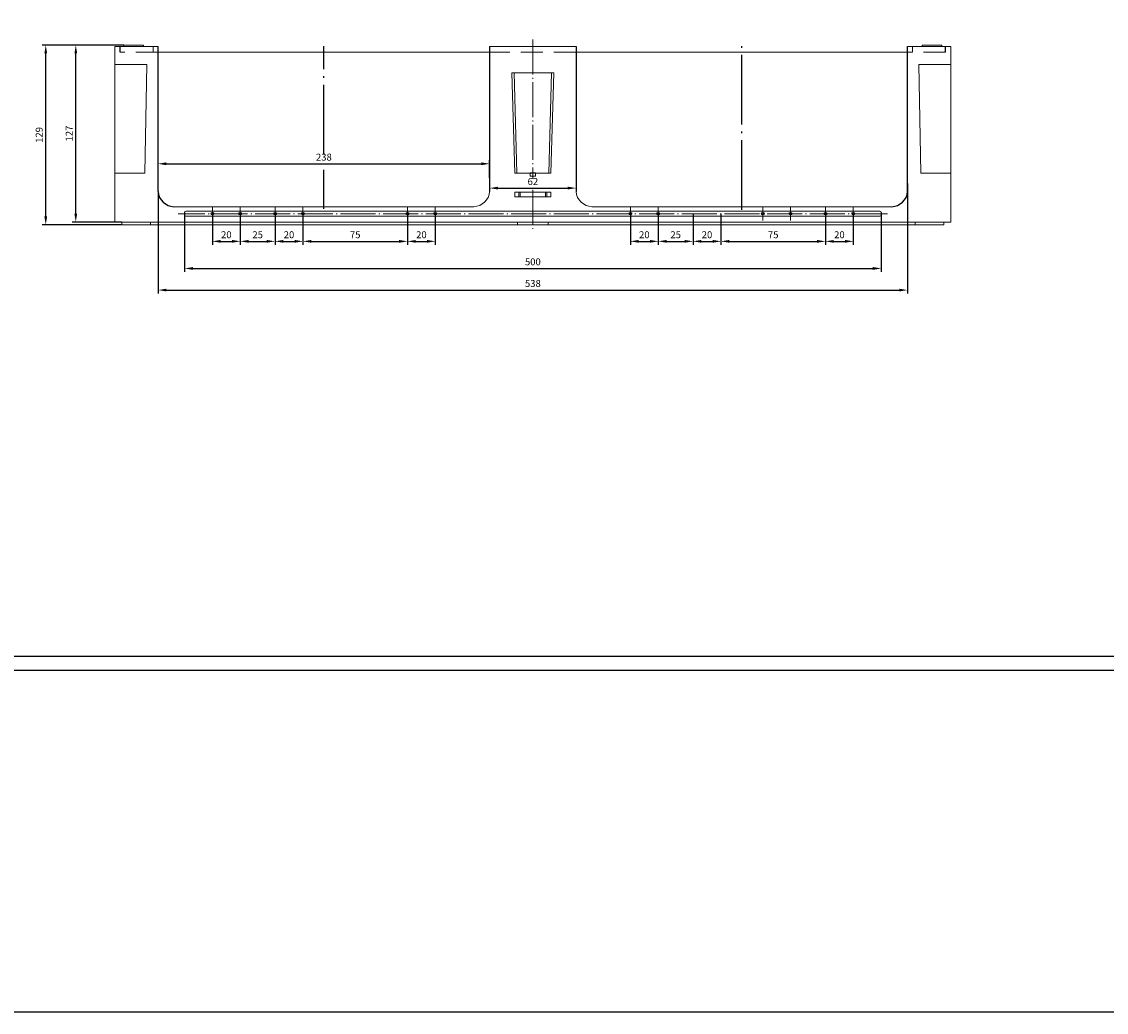
# Model space of a CAD drawing. Extents: x 53500 to 57290, y -11708 to -9702.
# Drawn here: x 53904 to 54683, y -11708 to -10997 of the extents above; entities that cross this region are included whole.
import ezdxf

# ---------------------------------------------------------------- set-up
doc = ezdxf.new("R2010")
doc.units = 0
doc.header["$LTSCALE"] = 2.5
doc.header["$PDSIZE"] = -5
doc.linetypes.add('CENTER', pattern=[24.5, 20, -2, 0.5, -2])
doc.linetypes.add('HIDDEN', pattern=[9.525, 6.35, -3.175])
doc.layers.get('0').update_dxf_attribs({"linetype": 'CONTINUOUS'})
doc.layers.get('DEFPOINTS').update_dxf_attribs({"linetype": 'CONTINUOUS'})
doc.layers.add('BORDER', color=7, linetype='CONTINUOUS')
doc.styles.add('GOST 2.304', font='CS_Gost2304.shx', dxfattribs={"oblique": 15})
doc.styles.add('GOSTW', font='txt.shx', dxfattribs={"oblique": 10})
doc.dimstyles.new('GOST', dxfattribs={"dimscale": 0, "dimtxt": 3, "dimasz": 3, "dimexe": 1.25, "dimexo": 0, "dimtad": 1, "dimtoh": 1, "dimdec": 3, "dimtxsty": 'GOST 2.304', "dimcen": 5, "dimadec": 3, "dimazin": 2, "dimtfac": 0.75, "dimtdec": 4, "dimtmove": 1, "dimatfit": 3, "dimfxl": 1, "dimtolj": 1, "dimarcsym": 0})

# ---------------------------------------------------------------- blocks, each defined once
blk = doc.blocks.new('*D56')
at = {"color": 1, "linetype": 'Continuous', "lineweight": -2}
for p, q in [((54041.29, -11134.42), (54041.29, -11156.78)), ((54061.29, -11134.42), (54061.29, -11156.78)), ((54047.29, -11154.28), (54055.29, -11154.28))]:
    blk.add_line(p, q, dxfattribs=at)
at = {"color": 1, "linetype": 'Continuous'}
for points in [[(54047.29, -11153.28), (54047.29, -11155.28), (54041.29, -11154.28)], [(54055.29, -11153.28), (54055.29, -11155.28), (54061.29, -11154.28)]]:
    blk.add_solid(points, dxfattribs=at)
at = {"layer": 'DEFPOINTS', "color": 0, "linetype": 'Continuous'}
for p in [(54041.29, -11134.42), (54061.29, -11134.42), (54061.29, -11154.28)]:
    blk.add_point(p, dxfattribs=at)
at = {"color": 1, "linetype": 'Continuous', "insert": (54051.29, -11150.18), "char_height": 5, "attachment_point": 5, "style": 'GOSTW'}
blk.add_mtext('20', dxfattribs=at)
blk = doc.blocks.new('*D57')
at = {"color": 1, "linetype": 'Continuous', "lineweight": -2}
for p, q in [((54061.29, -11134.42), (54061.29, -11156.78)), ((54086.29, -11134.42), (54086.29, -11156.78)), ((54067.29, -11154.28), (54080.29, -11154.28))]:
    blk.add_line(p, q, dxfattribs=at)
at = {"color": 1, "linetype": 'Continuous'}
for points in [[(54067.29, -11153.28), (54067.29, -11155.28), (54061.29, -11154.28)], [(54080.29, -11153.28), (54080.29, -11155.28), (54086.29, -11154.28)]]:
    blk.add_solid(points, dxfattribs=at)
at = {"layer": 'DEFPOINTS', "color": 0, "linetype": 'Continuous'}
for p in [(54061.29, -11134.42), (54086.29, -11134.42), (54086.29, -11154.28)]:
    blk.add_point(p, dxfattribs=at)
at = {"color": 1, "linetype": 'Continuous', "insert": (54073.79, -11150.18), "char_height": 5, "attachment_point": 5, "style": 'GOSTW'}
blk.add_mtext('25', dxfattribs=at)
blk = doc.blocks.new('*D58')
at = {"color": 1, "linetype": 'Continuous', "lineweight": -2}
for p, q in [((54106.29, -11134.42), (54106.29, -11156.78)), ((54181.29, -11134.42), (54181.29, -11156.78)), ((54112.29, -11154.28), (54175.29, -11154.28))]:
    blk.add_line(p, q, dxfattribs=at)
at = {"color": 1, "linetype": 'Continuous'}
for points in [[(54112.29, -11153.28), (54112.29, -11155.28), (54106.29, -11154.28)], [(54175.29, -11153.28), (54175.29, -11155.28), (54181.29, -11154.28)]]:
    blk.add_solid(points, dxfattribs=at)
at = {"layer": 'DEFPOINTS', "color": 0, "linetype": 'Continuous'}
for p in [(54106.29, -11134.42), (54181.29, -11134.42), (54181.29, -11154.28)]:
    blk.add_point(p, dxfattribs=at)
at = {"color": 1, "linetype": 'Continuous', "insert": (54143.79, -11150.18), "char_height": 5, "attachment_point": 5, "style": 'GOSTW'}
blk.add_mtext('75', dxfattribs=at)
blk = doc.blocks.new('*D59')
at = {"color": 1, "linetype": 'Continuous', "lineweight": -2}
for p, q in [((54086.29, -11134.42), (54086.29, -11156.78)), ((54106.29, -11134.42), (54106.29, -11156.78)), ((54092.29, -11154.28), (54100.29, -11154.28))]:
    blk.add_line(p, q, dxfattribs=at)
at = {"color": 1, "linetype": 'Continuous'}
for points in [[(54092.29, -11153.28), (54092.29, -11155.28), (54086.29, -11154.28)], [(54100.29, -11153.28), (54100.29, -11155.28), (54106.29, -11154.28)]]:
    blk.add_solid(points, dxfattribs=at)
at = {"layer": 'DEFPOINTS', "color": 0, "linetype": 'Continuous'}
for p in [(54086.29, -11134.42), (54106.29, -11134.42), (54106.29, -11154.28)]:
    blk.add_point(p, dxfattribs=at)
at = {"color": 1, "linetype": 'Continuous', "insert": (54096.29, -11150.18), "char_height": 5, "attachment_point": 5, "style": 'GOSTW'}
blk.add_mtext('20', dxfattribs=at)
blk = doc.blocks.new('*D60')
at = {"color": 1, "linetype": 'Continuous', "lineweight": -2}
for p, q in [((54181.29, -11134.42), (54181.29, -11156.78)), ((54201.29, -11134.42), (54201.29, -11156.78)), ((54187.29, -11154.28), (54195.29, -11154.28))]:
    blk.add_line(p, q, dxfattribs=at)
at = {"color": 1, "linetype": 'Continuous'}
for points in [[(54187.29, -11153.28), (54187.29, -11155.28), (54181.29, -11154.28)], [(54195.29, -11153.28), (54195.29, -11155.28), (54201.29, -11154.28)]]:
    blk.add_solid(points, dxfattribs=at)
at = {"layer": 'DEFPOINTS', "color": 0, "linetype": 'Continuous'}
for p in [(54181.29, -11134.42), (54201.29, -11134.42), (54201.29, -11154.28)]:
    blk.add_point(p, dxfattribs=at)
at = {"color": 1, "linetype": 'Continuous', "insert": (54191.29, -11150.18), "char_height": 5, "attachment_point": 5, "style": 'GOSTW'}
blk.add_mtext('20', dxfattribs=at)
blk = doc.blocks.new('*D61')
at = {"color": 1, "linetype": 'Continuous', "lineweight": -2}
for p, q in [((54341.29, -11134.42), (54341.29, -11156.78)), ((54361.29, -11134.42), (54361.29, -11156.78)), ((54347.29, -11154.28), (54355.29, -11154.28))]:
    blk.add_line(p, q, dxfattribs=at)
at = {"color": 1, "linetype": 'Continuous'}
for points in [[(54347.29, -11153.28), (54347.29, -11155.28), (54341.29, -11154.28)], [(54355.29, -11153.28), (54355.29, -11155.28), (54361.29, -11154.28)]]:
    blk.add_solid(points, dxfattribs=at)
at = {"layer": 'DEFPOINTS', "color": 0, "linetype": 'Continuous'}
for p in [(54341.29, -11134.42), (54361.29, -11134.42), (54361.29, -11154.28)]:
    blk.add_point(p, dxfattribs=at)
at = {"color": 1, "linetype": 'Continuous', "insert": (54351.29, -11150.18), "char_height": 5, "attachment_point": 5, "style": 'GOSTW'}
blk.add_mtext('20', dxfattribs=at)
blk = doc.blocks.new('*D62')
at = {"color": 1, "linetype": 'Continuous', "lineweight": -2}
for p, q in [((54361.29, -11134.42), (54361.29, -11156.78)), ((54386.29, -11134.42), (54386.29, -11156.78)), ((54367.29, -11154.28), (54380.29, -11154.28))]:
    blk.add_line(p, q, dxfattribs=at)
at = {"color": 1, "linetype": 'Continuous'}
for points in [[(54367.29, -11153.28), (54367.29, -11155.28), (54361.29, -11154.28)], [(54380.29, -11153.28), (54380.29, -11155.28), (54386.29, -11154.28)]]:
    blk.add_solid(points, dxfattribs=at)
at = {"layer": 'DEFPOINTS', "color": 0, "linetype": 'Continuous'}
for p in [(54361.29, -11134.42), (54386.29, -11134.42), (54386.29, -11154.28)]:
    blk.add_point(p, dxfattribs=at)
at = {"color": 1, "linetype": 'Continuous', "insert": (54373.79, -11150.18), "char_height": 5, "attachment_point": 5, "style": 'GOSTW'}
blk.add_mtext('25', dxfattribs=at)
blk = doc.blocks.new('*D63')
at = {"color": 1, "linetype": 'Continuous', "lineweight": -2}
for p, q in [((54406.29, -11134.42), (54406.29, -11156.78)), ((54481.29, -11134.42), (54481.29, -11156.78)), ((54412.29, -11154.28), (54475.29, -11154.28))]:
    blk.add_line(p, q, dxfattribs=at)
at = {"color": 1, "linetype": 'Continuous'}
for points in [[(54412.29, -11153.28), (54412.29, -11155.28), (54406.29, -11154.28)], [(54475.29, -11153.28), (54475.29, -11155.28), (54481.29, -11154.28)]]:
    blk.add_solid(points, dxfattribs=at)
at = {"layer": 'DEFPOINTS', "color": 0, "linetype": 'Continuous'}
for p in [(54406.29, -11134.42), (54481.29, -11134.42), (54481.29, -11154.28)]:
    blk.add_point(p, dxfattribs=at)
at = {"color": 1, "linetype": 'Continuous', "insert": (54443.79, -11150.18), "char_height": 5, "attachment_point": 5, "style": 'GOSTW'}
blk.add_mtext('75', dxfattribs=at)
blk = doc.blocks.new('*D64')
at = {"color": 1, "linetype": 'Continuous', "lineweight": -2}
for p, q in [((54386.29, -11134.42), (54386.29, -11156.78)), ((54406.29, -11134.42), (54406.29, -11156.78)), ((54392.29, -11154.28), (54400.29, -11154.28))]:
    blk.add_line(p, q, dxfattribs=at)
at = {"color": 1, "linetype": 'Continuous'}
for points in [[(54392.29, -11153.28), (54392.29, -11155.28), (54386.29, -11154.28)], [(54400.29, -11153.28), (54400.29, -11155.28), (54406.29, -11154.28)]]:
    blk.add_solid(points, dxfattribs=at)
at = {"layer": 'DEFPOINTS', "color": 0, "linetype": 'Continuous'}
for p in [(54386.29, -11134.42), (54406.29, -11134.42), (54406.29, -11154.28)]:
    blk.add_point(p, dxfattribs=at)
at = {"color": 1, "linetype": 'Continuous', "insert": (54396.29, -11150.18), "char_height": 5, "attachment_point": 5, "style": 'GOSTW'}
blk.add_mtext('20', dxfattribs=at)
blk = doc.blocks.new('*D65')
at = {"color": 1, "linetype": 'Continuous', "lineweight": -2}
for p, q in [((54481.29, -11134.42), (54481.29, -11156.78)), ((54501.29, -11134.42), (54501.29, -11156.78)), ((54487.29, -11154.28), (54495.29, -11154.28))]:
    blk.add_line(p, q, dxfattribs=at)
at = {"color": 1, "linetype": 'Continuous'}
for points in [[(54487.29, -11153.28), (54487.29, -11155.28), (54481.29, -11154.28)], [(54495.29, -11153.28), (54495.29, -11155.28), (54501.29, -11154.28)]]:
    blk.add_solid(points, dxfattribs=at)
at = {"layer": 'DEFPOINTS', "color": 0, "linetype": 'Continuous'}
for p in [(54481.29, -11134.42), (54501.29, -11134.42), (54501.29, -11154.28)]:
    blk.add_point(p, dxfattribs=at)
at = {"color": 1, "linetype": 'Continuous', "insert": (54491.29, -11150.18), "char_height": 5, "attachment_point": 5, "style": 'GOSTW'}
blk.add_mtext('20', dxfattribs=at)
blk = doc.blocks.new('*D66')
at = {"color": 1, "linetype": 'Continuous', "lineweight": -2}
for p, q in [((54540.28, -11112.72), (54540.28, -11191.76)), ((54002.29, -11118.47), (54002.29, -11191.76)), ((54008.29, -11189.26), (54534.28, -11189.26))]:
    blk.add_line(p, q, dxfattribs=at)
at = {"color": 1, "linetype": 'Continuous'}
for points in [[(54008.29, -11188.26), (54008.29, -11190.26), (54002.29, -11189.26)], [(54534.28, -11188.26), (54534.28, -11190.26), (54540.28, -11189.26)]]:
    blk.add_solid(points, dxfattribs=at)
at = {"layer": 'DEFPOINTS', "color": 0, "linetype": 'Continuous'}
for p in [(54540.28, -11112.72), (54002.29, -11118.47), (54540.28, -11189.26)]:
    blk.add_point(p, dxfattribs=at)
at = {"color": 1, "linetype": 'Continuous', "insert": (54271.29, -11185.16), "char_height": 5, "attachment_point": 5, "style": 'GOSTW'}
blk.add_mtext('538', dxfattribs=at)
blk = doc.blocks.new('*D67')
at = {"color": 1, "linetype": 'Continuous', "lineweight": -2}
for p, q in [((54021.29, -11133.67), (54021.29, -11176.23)), ((54521.29, -11133.67), (54521.29, -11176.23)), ((54027.29, -11173.73), (54515.29, -11173.73))]:
    blk.add_line(p, q, dxfattribs=at)
at = {"color": 1, "linetype": 'Continuous'}
for points in [[(54027.29, -11172.73), (54027.29, -11174.73), (54021.29, -11173.73)], [(54515.29, -11172.73), (54515.29, -11174.73), (54521.29, -11173.73)]]:
    blk.add_solid(points, dxfattribs=at)
at = {"layer": 'DEFPOINTS', "color": 0, "linetype": 'Continuous'}
for p in [(54021.29, -11133.67), (54521.29, -11133.67), (54521.29, -11173.73)]:
    blk.add_point(p, dxfattribs=at)
at = {"color": 1, "linetype": 'Continuous', "insert": (54271.29, -11169.63), "char_height": 5, "attachment_point": 5, "style": 'GOSTW'}
blk.add_mtext('500', dxfattribs=at)
blk = doc.blocks.new('*D68')
at = {"color": 1, "linetype": 'Continuous', "lineweight": -2}
for p, q in [((53977.79, -11013.42), (53940.76, -11013.42)), ((53943.26, -11134.42), (53943.26, -11019.42)), ((53976.29, -11140.42), (53940.76, -11140.42))]:
    blk.add_line(p, q, dxfattribs=at)
at = {"color": 1, "linetype": 'Continuous'}
for points in [[(53942.26, -11019.42), (53944.26, -11019.42), (53943.26, -11013.42)], [(53942.26, -11134.42), (53944.26, -11134.42), (53943.26, -11140.42)]]:
    blk.add_solid(points, dxfattribs=at)
at = {"layer": 'DEFPOINTS', "color": 0, "linetype": 'Continuous'}
for p in [(53943.26, -11013.42), (53977.79, -11013.42), (53976.29, -11140.42)]:
    blk.add_point(p, dxfattribs=at)
at = {"color": 1, "linetype": 'Continuous', "insert": (53939.16, -11076.92), "char_height": 5, "attachment_point": 5, "rotation": 90, "style": 'GOSTW'}
blk.add_mtext('127', dxfattribs=at)
blk = doc.blocks.new('*D138')
at = {"color": 1, "linetype": 'Continuous', "lineweight": -2}
for p, q in [((53977.79, -11013.42), (53919.2, -11013.42)), ((53921.7, -11136.42), (53921.7, -11019.42)), ((53976.29, -11142.42), (53919.2, -11142.42))]:
    blk.add_line(p, q, dxfattribs=at)
at = {"color": 1, "linetype": 'Continuous'}
for points in [[(53920.7, -11019.42), (53922.7, -11019.42), (53921.7, -11013.42)], [(53920.7, -11136.42), (53922.7, -11136.42), (53921.7, -11142.42)]]:
    blk.add_solid(points, dxfattribs=at)
at = {"layer": 'DEFPOINTS', "color": 0, "linetype": 'Continuous'}
for p in [(53921.7, -11013.42), (53977.79, -11013.42), (53976.29, -11142.42)]:
    blk.add_point(p, dxfattribs=at)
at = {"color": 1, "linetype": 'Continuous', "insert": (53917.6, -11077.92), "char_height": 5, "attachment_point": 5, "rotation": 90, "style": 'GOSTW'}
blk.add_mtext('129', dxfattribs=at)
blk = doc.blocks.new('*D139')
at = {"color": 1, "linetype": 'Continuous', "lineweight": -2}
for p, q in [((54002.29, -11108.62), (54002.29, -11096.1)), ((54008.29, -11098.6), (54234.29, -11098.6)), ((54240.29, -11108.62), (54240.29, -11096.1))]:
    blk.add_line(p, q, dxfattribs=at)
at = {"color": 1, "linetype": 'Continuous'}
for points in [[(54008.29, -11097.6), (54008.29, -11099.6), (54002.29, -11098.6)], [(54234.29, -11097.6), (54234.29, -11099.6), (54240.29, -11098.6)]]:
    blk.add_solid(points, dxfattribs=at)
at = {"layer": 'DEFPOINTS', "color": 0, "linetype": 'Continuous'}
for p in [(54240.29, -11098.6), (54002.29, -11108.62), (54240.29, -11108.62)]:
    blk.add_point(p, dxfattribs=at)
at = {"color": 1, "linetype": 'Continuous', "insert": (54121.29, -11094.5), "char_height": 5, "attachment_point": 5, "style": 'GOSTW'}
blk.add_mtext('238', dxfattribs=at)
blk = doc.blocks.new('*D140')
at = {"color": 1, "linetype": 'Continuous', "lineweight": -2}
for p, q in [((54240.29, -11113.31), (54240.29, -11118.56)), ((54246.29, -11116.06), (54296.29, -11116.06)), ((54302.29, -11113.31), (54302.29, -11118.56))]:
    blk.add_line(p, q, dxfattribs=at)
at = {"color": 1, "linetype": 'Continuous'}
for points in [[(54246.29, -11115.06), (54246.29, -11117.06), (54240.29, -11116.06)], [(54296.29, -11115.06), (54296.29, -11117.06), (54302.29, -11116.06)]]:
    blk.add_solid(points, dxfattribs=at)
at = {"layer": 'DEFPOINTS', "color": 0, "linetype": 'Continuous'}
for p in [(54240.29, -11113.31), (54302.29, -11113.31), (54302.29, -11116.06)]:
    blk.add_point(p, dxfattribs=at)
at = {"color": 1, "linetype": 'Continuous', "insert": (54271.29, -11111.96), "char_height": 5, "attachment_point": 5, "style": 'GOSTW'}
blk.add_mtext('62', dxfattribs=at)

msp = doc.modelspace()

# ---------------------------------------------------------------- linework, layer by layer
at = {"color": 7, "linetype": 'Continuous', "lineweight": 15}
for p, q in [((53971.28636, -11014.42178), (53971.28634, -11018.42178)), ((54002.28636, -11014.42178), (53971.28636, -11014.42178)), ((53971.28636, -11014.42178), (53971.28636, -11029.42178)), ((53977.78635, -11014.42177), (53977.78636, -11013.42178)), ((53977.78636, -11013.42178), (53991.78636, -11013.42178)), ((53991.78636, -11013.42178), (53991.78635, -11014.42177)), ((54302.28636, -11014.42178), (54240.28636, -11014.42178)), ((54571.28636, -11014.42178), (54540.28636, -11014.42178)), ((54550.78636, -11014.42177), (54550.78636, -11013.42178)), ((54564.78636, -11013.42178), (54550.78636, -11013.42178)), ((54564.78636, -11013.42178), (54564.78636, -11014.42177)), ((54571.28636, -11029.42178), (54571.28636, -11014.42178)), ((54571.28636, -11014.42178), (54571.28637, -11018.42178)), ((53971.28636, -11029.42178), (53971.28634, -11018.42178)), ((54571.28636, -11029.42178), (54571.28637, -11018.42178)), ((53971.28636, -11027.42177), (53983.28636, -11027.42177)), ((53971.28636, -11029.42178), (53971.28636, -11107.42178)), ((53983.28636, -11027.42177), (53994.28635, -11027.42178)), ((53994.28635, -11027.42178), (53992.78636, -11105.42177)), ((54559.28635, -11027.42177), (54548.28636, -11027.42178)), ((54548.28636, -11027.42178), (54549.78636, -11105.42177)), ((54571.28635, -11027.42177), (54559.28635, -11027.42177)), ((54571.28636, -11029.42178), (54571.28636, -11107.42178)), ((54258.28636, -11105.42177), (54256.28636, -11033.42178)), ((54286.28636, -11033.42178), (54256.28636, -11033.42178)), ((54259.84923, -11105.42177), (54257.85093, -11033.42178)), ((54284.72186, -11033.42178), (54282.72345, -11105.42177)), ((54286.28636, -11033.42178), (54284.28636, -11105.42177)), ((53971.28634, -11116.47632), (53971.28636, -11107.42178)), ((53971.28636, -11105.42177), (53992.78636, -11105.42177)), ((53971.28636, -11107.42178), (53971.28636, -11140.42178)), ((54284.28636, -11105.42177), (54258.28636, -11105.42177)), ((54269.28636, -11105.42177), (54269.28636, -11107.62177)), ((54273.28636, -11107.62177), (54269.28636, -11107.62177)), ((54273.28636, -11105.42177), (54273.28636, -11107.62177)), ((54571.28635, -11105.42177), (54549.78636, -11105.42177)), ((54571.28636, -11140.42178), (54571.28636, -11107.42178)), ((54571.28637, -11116.47632), (54571.28636, -11107.42178)), ((54284.28636, -11118.92178), (54258.28636, -11118.92178)), ((54258.28636, -11122.42178), (54258.28636, -11118.92178)), ((54284.28636, -11122.42178), (54258.28636, -11122.42178)), ((54261.28636, -11122.42178), (54261.28636, -11118.92178)), ((54262.1212, -11122.42178), (54262.1212, -11118.92178)), ((54280.45151, -11122.42178), (54280.45151, -11118.92178)), ((54281.28636, -11122.42178), (54281.28636, -11118.92178)), ((54284.28636, -11122.42178), (54284.28636, -11118.92178)), ((54228.83408, -11129.42178), (54013.73863, -11129.42178)), ((54313.73863, -11129.42178), (54528.83408, -11129.42178)), ((54021.28636, -11135.17178), (54021.28636, -11133.67178)), ((54022.28636, -11132.67178), (54520.28636, -11132.67178)), ((54520.28636, -11136.17178), (54022.28636, -11136.17178)), ((54521.28636, -11133.67178), (54521.28636, -11135.17178)), ((53971.28636, -11140.42178), (53983.28636, -11140.42178)), ((53976.28636, -11142.42178), (53976.28637, -11140.42178)), ((53976.28636, -11142.42178), (53980.28636, -11142.42178)), ((53980.28636, -11142.42178), (53984.78636, -11142.42178)), ((54559.28636, -11140.42178), (53983.28636, -11140.42178)), ((53984.78636, -11142.42178), (53996.78636, -11142.42178)), ((53996.78636, -11142.42178), (53996.78634, -11140.42178)), ((53996.78636, -11142.42178), (54000.78636, -11142.42178)), ((54000.78636, -11142.42178), (54256.28636, -11142.42178)), ((54256.28636, -11142.42178), (54260.28636, -11142.42178)), ((54260.28636, -11142.42178), (54260.28636, -11140.42178)), ((54260.28636, -11142.42178), (54282.28636, -11142.42178)), ((54282.28636, -11142.42178), (54282.28636, -11140.42178)), ((54282.28636, -11142.42178), (54286.28636, -11142.42178)), ((54286.28636, -11142.42178), (54541.78636, -11142.42178)), ((54541.78636, -11142.42178), (54545.78636, -11142.42178)), ((54545.78636, -11142.42178), (54545.78637, -11140.42178)), ((54545.78636, -11142.42178), (54557.78636, -11142.42178)), ((54557.78636, -11142.42178), (54562.28636, -11142.42178)), ((54559.28636, -11140.42178), (54571.28636, -11140.42178)), ((54562.28636, -11142.42178), (54566.28636, -11142.42178)), ((54566.28636, -11142.42178), (54566.28634, -11140.42178))]:
    msp.add_line(p, q, dxfattribs=at)
at = {"color": 3, "linetype": 'HIDDEN'}
for p, q in [((53975.07318, -11018.42178), (53975.07318, -11014.42178)), ((54567.49953, -11018.42178), (54567.49953, -11014.42178))]:
    msp.add_line(p, q, dxfattribs=at)
at = {"color": 3, "linetype": 'HIDDEN', "lineweight": 15}
for p, q in [((53998.78636, -11018.42178), (53998.78636, -11014.42177)), ((54543.78636, -11018.42178), (54543.78636, -11014.42177)), ((54002.30375, -11018.42178), (53975.07318, -11018.42178)), ((54302.30375, -11018.42178), (54240.26823, -11018.42178)), ((54567.49953, -11018.42178), (54540.26896, -11018.42178))]:
    msp.add_line(p, q, dxfattribs=at)
at = {"color": 7, "linetype": 'Continuous'}
for p, q in [((54002.28636, -11118.4696), (54002.28636, -11014.42178)), ((54240.28636, -11014.42178), (54240.28636, -11118.4696)), ((54302.28636, -11014.42178), (54302.28636, -11118.4696)), ((54540.28636, -11118.4696), (54540.28636, -11014.42178)), ((54273.28636, -11105.42177), (54269.28636, -11105.42177))]:
    msp.add_line(p, q, dxfattribs=at)
at = {"color": 4, "linetype": 'CENTER'}
for p, q in [((54121.28636, -11091.99703), (54121.28636, -11014.18689)), ((54421.28636, -11131.62284), (54421.28636, -11014.18689)), ((54121.28636, -11130.96923), (54121.28636, -11102.89007))]:
    msp.add_line(p, q, dxfattribs=at)
at = {"color": 4, "linetype": 'CENTER', "lineweight": 0, "ltscale": 0.5}
for p, q in [((54271.28636, -11009.42177), (54271.28636, -11109.45555)), ((54271.28636, -11117.28059), (54271.28636, -11145.36032)), ((54041.28636, -11129.42178), (54041.28636, -11139.42178)), ((54061.28636, -11129.42178), (54061.28636, -11139.42178)), ((54086.28636, -11129.42178), (54086.28636, -11139.42178)), ((54106.28636, -11129.42178), (54106.28636, -11139.42178)), ((54181.28636, -11129.42178), (54181.28636, -11139.42178)), ((54361.28636, -11129.42178), (54361.28636, -11139.42178)), ((54436.28636, -11129.42178), (54436.28636, -11139.42178)), ((54456.28636, -11129.42178), (54456.28636, -11139.42178)), ((54481.28636, -11129.42178), (54481.28636, -11139.42178)), ((54501.28636, -11129.42178), (54501.28636, -11139.42178)), ((54525.78636, -11134.42178), (54016.78636, -11134.42178))]:
    msp.add_line(p, q, dxfattribs=at)
at = {"color": 0, "linetype": 'Continuous', "lineweight": 15}
for p, q in [((54240.26823, -11018.42178), (54002.30375, -11018.42178)), ((54540.26896, -11018.42178), (54302.30375, -11018.42178))]:
    msp.add_line(p, q, dxfattribs=at)
at = {"color": 4, "linetype": 'CENTER', "lineweight": 0, "ltscale": 0.2}
for p, q in [((54201.28636, -11129.42178), (54201.28636, -11139.42178)), ((54341.28636, -11129.42178), (54341.28636, -11139.42178))]:
    msp.add_line(p, q, dxfattribs=at)
at = {"color": 7, "linetype": 'Continuous'}
msp.add_lwpolyline([(53500.36753, -10111.4187), (57289.61664, -10111.4187), (57289.61664, -11707.61346), (53500.36753, -11707.61346)], close=True, dxfattribs=at)
for centre in [(54041.28636, -11134.42178), (54061.28636, -11134.42178), (54086.28636, -11134.42178), (54106.28636, -11134.42178), (54181.28636, -11134.42178), (54201.28636, -11134.42178), (54341.28636, -11134.42178), (54361.28636, -11134.42178), (54436.28636, -11134.42178), (54456.28636, -11134.42178), (54481.28636, -11134.42178), (54501.28636, -11134.42178)]:
    msp.add_circle(centre, 0.95, dxfattribs=at)
for centre, start, end in [((54014.07562, -11117.6057), 184.19105537, 268.36638839), ((54528.49709, -11117.6057), 271.63361161, 355.80894463)]:
    msp.add_arc(centre, 11.82088, start, end, dxfattribs=at)
at = {"color": 7, "linetype": 'Continuous', "lineweight": 15}
for centre, radius, start, end in [((54228.49709, -11117.6057), 11.82088, 271.63361161, 355.80894463), ((54314.07562, -11117.6057), 11.82088, 184.19105537, 268.36638839), ((54022.28636, -11133.67178), 1, 90, 180), ((54022.28636, -11135.17178), 1, 180, 270), ((54520.28636, -11133.67178), 1, 0, 90), ((54520.28636, -11135.17178), 1, 270, 0)]:
    msp.add_arc(centre, radius, start, end, dxfattribs=at)
at = {"layer": 'BORDER', "color": 7, "linetype": 'Continuous'}
msp.add_line((53721.38027, -11452.09539), (55353.38027, -11452.09539), dxfattribs=at)
at = {"layer": 'BORDER', "color": 1, "linetype": 'Continuous'}
msp.add_line((53681.38027, -11462.09539), (55363.38027, -11462.09539), dxfattribs=at)

# ---------------------------------------------------------------- dimensions: what is measured, and where the dimension line sits
at = {"color": 7, "linetype": 'Continuous'}
for base, p1, picture, middle in [((53921.70208, -11013.42178), (53976.28636, -11142.42178), '*D138', (53917.60208, -11077.92178)), ((53943.25992, -11013.42178), (53976.28636, -11140.42178), '*D68', (53939.15992, -11076.92178))]:
    dim = msp.add_linear_dim(base=base, p1=p1, p2=(53977.78636, -11013.42178), angle=90, dimstyle='GOST', override={"dimscale": 2, "dimtxt": 2.5, "dimgap": 0.8, "dimtoh": 0, "dimtxsty": 'GOSTW', "dimclrd": 1, "dimclre": 1, "dimclrt": 1, "dimaunit": 1, "dimadec": 4, "dimtmove": 0, "dimatfit": 2, "dimtolj": 0}, dxfattribs=at)
    dim.commit()
    dim.dimension.update_dxf_attribs({"geometry": picture, "text_midpoint": middle})
for base, p1, p2, picture, middle in [((54240.28636, -11098.59703), (54002.28636, -11108.61683), (54240.28636, -11108.61683), '*D139', (54121.28636, -11094.49703)), ((54302.28636, -11116.05555), (54240.28636, -11113.31491), (54302.28636, -11113.31491), '*D140', (54271.28636, -11111.95555)), ((54521.28636, -11173.73463), (54021.28636, -11133.67178), (54521.28636, -11133.67178), '*D67', (54271.28636, -11169.63463)), ((54061.28636, -11154.28308), (54041.28636, -11134.42178), (54061.28636, -11134.42178), '*D56', (54051.28636, -11150.18308)), ((54086.28636, -11154.28308), (54061.28636, -11134.42178), (54086.28636, -11134.42178), '*D57', (54073.78636, -11150.18308)), ((54106.28636, -11154.28308), (54086.28636, -11134.42178), (54106.28636, -11134.42178), '*D59', (54096.28636, -11150.18308)), ((54181.28636, -11154.28308), (54106.28636, -11134.42178), (54181.28636, -11134.42178), '*D58', (54143.78636, -11150.18308)), ((54201.28636, -11154.28308), (54181.28636, -11134.42178), (54201.28636, -11134.42178), '*D60', (54191.28636, -11150.18308)), ((54361.28636, -11154.28308), (54341.28636, -11134.42178), (54361.28636, -11134.42178), '*D61', (54351.28636, -11150.18308)), ((54386.28636, -11154.28308), (54361.28636, -11134.42178), (54386.28636, -11134.42178), '*D62', (54373.78636, -11150.18308)), ((54406.28636, -11154.28308), (54386.28636, -11134.42178), (54406.28636, -11134.42178), '*D64', (54396.28636, -11150.18308)), ((54481.28636, -11154.28308), (54406.28636, -11134.42178), (54481.28636, -11134.42178), '*D63', (54443.78636, -11150.18308)), ((54501.28636, -11154.28308), (54481.28636, -11134.42178), (54501.28636, -11134.42178), '*D65', (54491.28636, -11150.18308))]:
    dim = msp.add_linear_dim(base=base, p1=p1, p2=p2, dimstyle='GOST', override={"dimscale": 2, "dimtxt": 2.5, "dimgap": 0.8, "dimtoh": 0, "dimtxsty": 'GOSTW', "dimclrd": 1, "dimclre": 1, "dimclrt": 1, "dimaunit": 1, "dimadec": 4, "dimtmove": 0, "dimatfit": 2, "dimtolj": 0}, dxfattribs=at)
    dim.commit()
    dim.dimension.update_dxf_attribs({"geometry": picture, "text_midpoint": middle})
dim = msp.add_linear_dim(base=(54540.28394, -11189.26283), p1=(54002.28636, -11118.4696), p2=(54540.28394, -11112.72481), dimstyle='GOST', override={"dimscale": 2, "dimtxt": 2.5, "dimgap": 0.8, "dimtoh": 0, "dimdec": 1, "dimtxsty": 'GOSTW', "dimclrd": 1, "dimclre": 1, "dimclrt": 1, "dimaunit": 1, "dimadec": 4, "dimtmove": 0, "dimatfit": 2, "dimtolj": 0}, dxfattribs=at)
dim.commit()
dim.dimension.update_dxf_attribs({"geometry": '*D66', "text_midpoint": (54271.28515, -11189.26283), "dimtype": 160})

doc.saveas('drawing.dxf')
